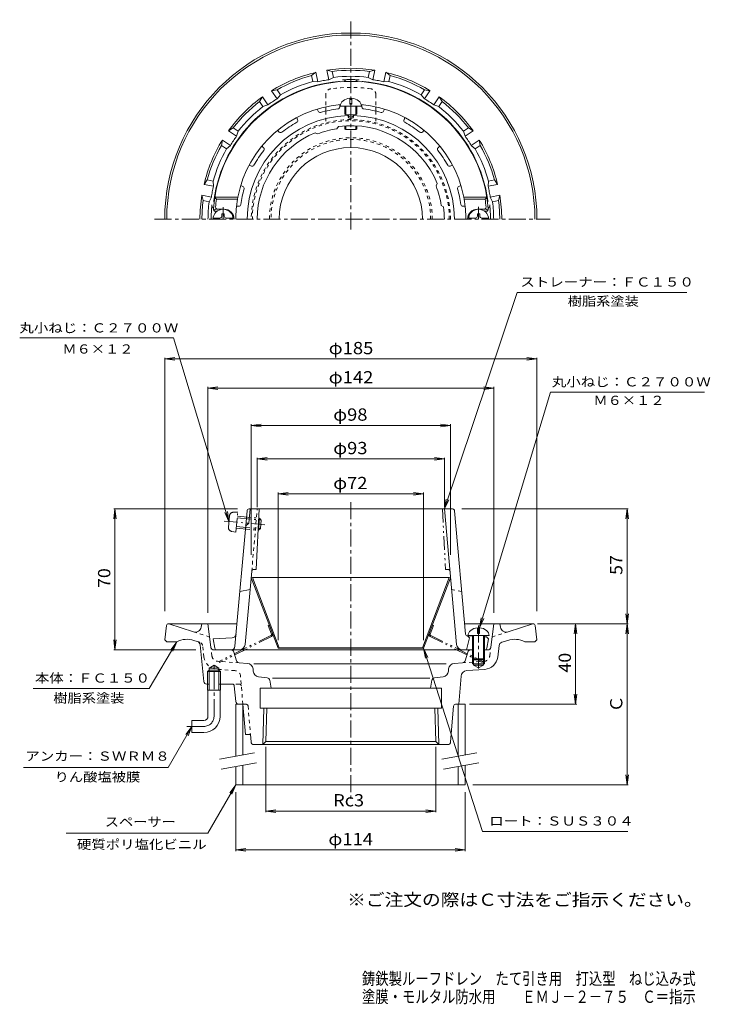
# Model space of a CAD drawing. Units: millimetres. Extents: x -194 to 149, y -231 to 258.
import ezdxf

# ---------------------------------------------------------------- set-up
doc = ezdxf.new("R2010")
doc.units = ezdxf.units.MM
doc.header["$LTSCALE"] = 2
for name, pattern in [('JWW_CENTER1', [6.773333, 4.233333, -0.846667, 0.846667, -0.846667]), ('JWW_DASHED1', [1.693333, 0.846667, -0.846667]), ('JWW_PHANTOM1', [6.773333, 3.386667, -0.846667, 0.423333, -0.846667, 0.423333, -0.846667])]:
    doc.linetypes.add(name, pattern=pattern)
for name, color, linetype in [('0-A', 7, 'Continuous'), ('F-4ﾚｲﾔ', 7, 'Continuous'), ('F-5ﾚｲﾔ', 7, 'Continuous'), ('その他', 7, 'Continuous'), ('ハッチ', 7, 'Continuous'), ('仕上', 7, 'Continuous'), ('寸法', 7, 'Continuous'), ('建具', 7, 'Continuous'), ('通り芯', 7, 'Continuous')]:
    doc.layers.add(name, color=color, linetype=linetype)
doc.styles.add('ＭＳ ゴシック', font='txt', dxfattribs={"height": 1})

msp = doc.modelspace()

# ---------------------------------------------------------------- linework, layer by layer
at = {"layer": '0-A', "color": 4, "linetype": 'Continuous', "lineweight": 9}
for p, q in [((-34.68, 215.52), (-24.18, 215.52)), ((-32.43, 211.46), (-32.43, 215.52)), ((-31.93, 211.31), (-31.93, 215.52)), ((-29.93, 216.52), (-29.93, 219.4)), ((-29.93, 216.52), (-28.93, 216.52)), ((-28.93, 216.52), (-28.93, 219.4)), ((-26.93, 211.31), (-26.93, 215.52)), ((-26.43, 211.46), (-26.43, 215.52)), ((-32.43, 204.04), (-32.43, 205.72)), ((-31.93, 203.91), (-31.93, 205.75)), ((-26.93, 203.91), (-26.93, 205.75)), ((-26.43, 204.04), (-26.43, 205.72)), ((-93.53, 162.06), (-92.33, 162.06)), ((-93.53, 160.91), (-93.53, 162.06)), ((-92.33, 160.91), (-92.33, 162.06)), ((33.47, 160.91), (33.47, 162.06)), ((34.67, 162.06), (33.47, 162.06)), ((34.67, 160.91), (34.67, 162.06)), ((-97.9, 159.91), (-94.53, 159.91)), ((-91.33, 159.91), (-87.97, 159.91)), ((32.47, 159.91), (29.1, 159.91)), ((39.03, 159.91), (35.67, 159.91)), ((33.57, -43.57), (33.57, -46.45)), ((34.57, -43.57), (34.57, -46.45)), ((28.82, -47.45), (39.32, -47.45)), ((31.07, -47.45), (31.07, -58.95)), ((31.57, -47.45), (31.57, -59.45)), ((33.57, -46.45), (34.57, -46.45)), ((36.57, -47.45), (36.57, -59.45)), ((37.07, -47.45), (37.07, -58.95)), ((31.07, -58.95), (37.07, -58.95)), ((31.07, -58.95), (31.57, -59.45)), ((31.57, -59.45), (36.57, -59.45)), ((37.07, -58.95), (36.57, -59.45))]:
    msp.add_line(p, q, dxfattribs=at)
at = {"layer": '0-A', "color": 4, "linetype": 'JWW_CENTER1', "lineweight": 9}
for p, q in [((-92.93, 159.31), (-92.93, 165.38)), ((34.07, 159.31), (34.07, 165.49)), ((34.07, -42.34), (34.07, -63.68))]:
    msp.add_line(p, q, dxfattribs=at)
at = {"layer": '0-A', "color": 4, "linetype": 'JWW_PHANTOM1', "lineweight": 9}
for p, q in [((-90.24, 6.42), (-89.74, 12.05)), ((-87.74, 13.87), (-85.66, 13.87)), ((-86.55, 3.91), (-85.66, 13.87)), ((-85.92, 11.01), (-73.97, 9.94)), ((-85.84, 11.87), (-74.75, 10.88)), ((-75.29, 4.91), (-74.75, 10.88)), ((-73.97, 9.94), (-74.75, 10.88)), ((-74.35, 5.69), (-73.97, 9.94)), ((-92.45, 9.45), (-72.08, 7.63)), ((-86.37, 5.9), (-75.29, 4.91)), ((-86.3, 6.77), (-74.35, 5.69)), ((-74.35, 5.69), (-75.29, 4.91)), ((-88.6, 4.27), (-86.55, 3.91))]:
    msp.add_line(p, q, dxfattribs=at)
at = {"layer": '0-A', "color": 4, "linetype": 'Continuous', "lineweight": 9}
for centre, radius, start, end in [((-92.93, 159.31), 5, 0, 180), ((34.07, 159.31), 5, 0, 180), ((-94.53, 160.91), 1, 270, 0), ((-91.33, 160.91), 1, 180, 270), ((32.47, 160.91), 1, 270, 0), ((35.67, 160.91), 1, 180, 270)]:
    msp.add_arc(centre, radius, start, end, dxfattribs=at)
at = {"layer": '0-A', "color": 4, "linetype": 'JWW_PHANTOM1', "lineweight": 9}
for centre, start, end in [((-87.75, 11.87), 89.884, 174.884), ((-88.25, 6.24), 174.884, 259.884)]:
    msp.add_arc(centre, 2, start, end, dxfattribs=at)
at = {"layer": '0-A', "color": 4, "linetype": 'Continuous', "lineweight": 9}
for centre, major_axis, ratio, start_param, end_param in [((-29.43, 215.52), (5.25, 0), 0.7428, 1.66617, 3.141593), ((-29.43, 215.52), (5.25, 0), 0.7428, 0, 1.475408), ((-29.43, 211.46), (-3, 0), 0.0891, 0, 3.141593), ((-29.43, 204.04), (-3, 0), 0.0743, 0, 3.141593), ((34.07, -47.45), (5.25, 0), 0.7428, 1.666184, 3.141593), ((34.07, -47.45), (5.25, 0), 0.7428, 0, 1.475408)]:
    msp.add_ellipse(centre, major_axis=major_axis, ratio=ratio, start_param=start_param, end_param=end_param, dxfattribs=at)
at = {"layer": 'その他', "color": 7, "linetype": 'Continuous', "lineweight": 9}
for p, q in [((-121.93, 89.98), (-116.98, 90.64)), ((-121.93, 90.58), (-121.93, -35.28)), ((-121.93, 89.98), (63.07, 89.98)), ((-121.93, 89.98), (-116.98, 89.33)), ((63.07, 89.98), (58.11, 90.64)), ((63.07, 89.98), (58.11, 89.33)), ((63.07, 90.58), (63.07, -35.28)), ((-100.43, 75.49), (-95.48, 76.14)), ((-100.43, 76.09), (-100.43, -36.06)), ((-100.43, 75.49), (41.57, 75.49)), ((-100.43, 75.49), (-95.48, 74.83)), ((41.57, 75.49), (36.61, 76.14)), ((41.57, 75.49), (36.61, 74.83)), ((41.57, 76.09), (41.57, -36.06)), ((-78.93, 56.96), (-73.98, 57.61)), ((-78.93, 57.56), (-78.93, -7.34)), ((-78.93, 56.96), (20.07, 56.96)), ((-78.93, 56.96), (-73.98, 56.31)), ((20.07, 56.96), (15.11, 57.61)), ((20.07, 56.96), (15.11, 56.31)), ((20.07, 57.56), (20.07, -7.34)), ((-75.93, 40.33), (-70.98, 40.98)), ((-75.93, 40.93), (-75.93, 16.32)), ((-75.93, 40.33), (17.07, 40.33)), ((-75.93, 40.33), (-70.98, 39.68)), ((17.07, 40.33), (12.11, 40.98)), ((17.07, 40.33), (12.11, 39.68)), ((17.07, 40.93), (17.07, 16.32)), ((-65.6, 22.98), (-60.64, 23.63)), ((-65.6, 23.58), (-65.6, -49.76)), ((-65.6, 22.98), (6.73, 22.98)), ((-65.6, 22.98), (-60.64, 22.32)), ((6.73, 22.98), (1.78, 23.63)), ((6.73, 22.98), (1.78, 22.32)), ((6.73, 23.58), (6.73, -49.76)), ((-146.65, 15.48), (-147.3, 10.52)), ((-147.25, 15.48), (-85.71, 15.48)), ((-146.65, -54.52), (-146.65, 15.48)), ((-146.65, 15.48), (-146, 10.52)), ((108.47, 15.48), (25.79, 15.48)), ((107.87, 15.48), (107.21, 10.52)), ((107.87, -41.52), (107.87, 15.48)), ((107.87, 15.48), (108.52, 10.52)), ((107.87, -41.52), (107.21, -36.56)), ((107.87, -41.52), (108.52, -36.56)), ((108.47, -41.52), (63.35, -41.52)), ((82.3, -41.52), (81.65, -46.48)), ((82.3, -81.52), (82.3, -41.52)), ((82.3, -41.52), (82.95, -46.48)), ((107.87, -41.52), (107.21, -46.48)), ((107.87, -121.52), (107.87, -41.52)), ((107.87, -41.52), (108.52, -46.48)), ((-146.65, -54.52), (-147.3, -49.56)), ((-146.65, -54.52), (-146, -49.56)), ((-147.25, -54.52), (-106.43, -54.52)), ((82.3, -81.52), (81.65, -76.56)), ((82.3, -81.52), (82.95, -76.56)), ((82.9, -81.52), (29.62, -81.52)), ((-71.73, -135.16), (-71.73, -102.6)), ((12.81, -135.16), (12.81, -102.6)), ((107.87, -121.52), (107.21, -116.56)), ((107.87, -121.52), (108.52, -116.56)), ((108.47, -121.52), (31.13, -121.52)), ((-86.59, -154.44), (-86.59, -125.16)), ((27.41, -154.44), (27.41, -125.16)), ((-71.73, -134.56), (-66.77, -133.9)), ((-71.73, -134.56), (-66.77, -135.21)), ((-71.73, -134.56), (12.81, -134.56)), ((12.81, -134.56), (7.85, -133.9)), ((12.81, -134.56), (7.85, -135.21)), ((-86.59, -153.84), (-81.63, -153.19)), ((-86.59, -153.84), (27.41, -153.84)), ((-86.59, -153.84), (-81.63, -154.49)), ((27.41, -153.84), (22.45, -153.19)), ((27.41, -153.84), (22.45, -154.49))]:
    msp.add_line(p, q, dxfattribs=at)
at = {"layer": 'ハッチ', "color": 2, "linetype": 'JWW_DASHED1', "lineweight": 9}
for p, q in [((-41.93, 221.12), (-41.93, 215.18)), ((-16.93, 221.12), (-16.93, 215.18)), ((-41.93, 213.04), (-41.93, 207.21)), ((-16.93, 213.04), (-16.93, 207.21))]:
    msp.add_line(p, q, dxfattribs=at)
at = {"layer": 'ハッチ', "color": 2, "linetype": 'Continuous', "lineweight": 9}
for p, q in [((-41.93, 215.18), (-41.93, 213.04)), ((-16.93, 215.18), (-16.93, 213.04)), ((-78.37, -18.52), (-78.93, -18.73)), ((-65.6, -53.73), (-78.93, -18.73)), ((-78.37, -18.52), (19.51, -18.52)), ((-65.04, -53.52), (-78.37, -18.52)), ((6.17, -53.52), (19.51, -18.52)), ((6.73, -53.73), (20.07, -18.73)), ((19.51, -18.52), (20.07, -18.73)), ((-65.04, -53.52), (-65.6, -53.73)), ((-65.6, -53.73), (6.73, -53.73)), ((6.17, -53.52), (-65.04, -53.52)), ((6.17, -53.52), (6.73, -53.73))]:
    msp.add_line(p, q, dxfattribs=at)
at = {"layer": 'ハッチ', "color": 2, "linetype": 'JWW_PHANTOM1', "lineweight": 9}
for p, q in [((-70.53, -42.47), (-69.97, -42.26)), ((-68.91, -46.72), (-70.53, -42.47)), ((10.05, -46.72), (11.67, -42.47)), ((11.67, -42.47), (11.11, -42.26)), ((-69.16, -47.34), (-94.95, -60.2)), ((-68.89, -47.88), (-94.68, -60.73)), ((10.03, -47.88), (35.82, -60.73)), ((10.29, -47.34), (36.08, -60.2)), ((-94.68, -60.73), (-94.95, -60.2)), ((35.82, -60.73), (36.08, -60.2))]:
    msp.add_line(p, q, dxfattribs=at)
at = {"layer": 'ハッチ', "color": 2, "linetype": 'JWW_DASHED1', "lineweight": 9}
for centre, radius, start, end in [((-38.93, 221.12), 3, 98.5364, 180), ((-29.43, 157.83), 67, 81.4636, 98.5364), ((-19.93, 221.12), 3, 0, 81.4636), ((-29.43, 159.31), 49.5, 0, 180), ((-29.43, 159.31), 48.94, 0, 180)]:
    msp.add_arc(centre, radius, start, end, dxfattribs=at)
at = {"layer": 'ハッチ', "color": 2, "linetype": 'Continuous', "lineweight": 9}
msp.add_arc((-29.43, 159.31), 35.61, 0, 180, dxfattribs=at)
at = {"layer": 'ハッチ', "color": 2, "linetype": 'JWW_PHANTOM1', "lineweight": 9}
for centre, radius, start, end in [((-69.38, -46.9), 0.5, 296.4857, 20.8536), ((-69.38, -46.9), 1.1, 296.4857, 20.8536), ((10.52, -46.9), 1.1, 159.1464, 243.5143), ((10.52, -46.9), 0.5, 159.1464, 243.5143)]:
    msp.add_arc(centre, radius, start, end, dxfattribs=at)
at = {"layer": '仕上', "color": 6, "linetype": 'Continuous', "lineweight": 9}
for p, q in [((-34.93, 215.1), (-34.93, 216.3)), ((-23.93, 215.1), (-23.93, 216.3)), ((-45.7, 212.96), (-46.16, 214.06)), ((-30.93, 210.81), (-30.93, 211.24)), ((-27.93, 210.81), (-27.93, 211.23)), ((-13.17, 212.96), (-12.71, 214.06)), ((-55.86, 208.75), (-56.32, 209.86)), ((-36.31, 204.29), (-35.57, 205.41)), ((-3, 208.75), (-2.54, 209.86)), ((-64.99, 202.65), (-65.84, 203.5)), ((-45.97, 201.7), (-47.16, 202.3)), ((6.12, 202.65), (6.97, 203.5)), ((-72.77, 194.87), (-73.62, 195.72)), ((13.9, 194.87), (14.75, 195.72)), ((-78.87, 185.74), (-79.97, 186.2)), ((20, 185.74), (21.11, 186.2)), ((-83.08, 175.58), (-84.18, 176.04)), ((12.96, 175.85), (13.56, 177.04)), ((24.21, 175.58), (25.32, 176.04)), ((-85.62, 170.31), (-97.04, 170.31)), ((-96.19, 169.31), (-97.04, 170.31)), ((-85.71, 169.31), (-96.19, 169.31)), ((-85.71, 169.31), (-85.62, 170.31)), ((26.75, 170.31), (38.18, 170.31)), ((26.85, 169.31), (26.75, 170.31)), ((26.85, 169.31), (37.32, 169.31)), ((37.32, 169.31), (38.18, 170.31)), ((-96.4, 164.64), (-97.48, 163.63)), ((-95.93, 163.31), (-96.75, 163.31)), ((-92.43, 164.31), (-95.66, 164.31)), ((-85.09, 165.81), (-86.22, 165.81)), ((15.55, 166.19), (16.66, 165.45)), ((26.23, 165.81), (27.36, 165.81)), ((33.57, 164.31), (36.8, 164.31)), ((37.07, 163.31), (37.88, 163.31)), ((37.53, 164.64), (38.61, 163.63)), ((-79.45, 15.48), (-80.07, 8.48)), ((-80.04, 15.48), (21.17, 15.48)), ((-74.93, 15.48), (-76.5, -14.52)), ((17.07, 15.48), (23.04, -51.78)), ((-81.03, 14.57), (-87.01, -52.7)), ((22.17, 14.57), (27.61, -46.69)), ((-80.07, 8.48), (-81.71, 6.98)), ((-77.68, -14.52), (-76.5, -14.52)), ((-81.91, -51.78), (-78.68, -15.43)), ((-79.49, -24.52), (-84.59, -25.52)), ((-88.39, -48.6), (-97.93, -49.02)), ((29.57, -48.6), (28.07, -54.52)), ((31.07, -47.71), (28.56, -47.6)), ((28.57, -47.6), (29.57, -48.6)), ((38.07, -48.02), (37.07, -47.97)), ((39.07, -49.02), (38.07, -48.02)), ((-97.08, -53.7), (-97.93, -49.02)), ((38.22, -53.7), (39.07, -49.02)), ((30.17, -54.52), (-89.04, -54.52))]:
    msp.add_line(p, q, dxfattribs=at)
at = {"layer": '仕上', "color": 6, "linetype": 'JWW_DASHED1', "lineweight": 9}
for p, q in [((-78.68, -15.43), (-75.93, 15.48)), ((20.62, -24.52), (25.73, -25.52))]:
    msp.add_line(p, q, dxfattribs=at)
at = {"layer": '仕上', "color": 6, "linetype": 'JWW_PHANTOM1', "lineweight": 9}
for p in [(16.07, 15.48), (18.82, -14.52)]:
    msp.add_line(p, (17.64, -14.52), dxfattribs=at)
at = {"layer": '仕上', "color": 6, "linetype": 'Continuous', "lineweight": 9}
for centre, radius, start, end in [((-29.43, 159.31), 68.5, 4.248, 175.752), ((-29.43, 159.31), 57.25, 95.1459, 168.9223), ((-29.43, 159.31), 57.25, 11.0777, 84.8541), ((-29.43, 159.31), 51.52, 91.6684, 180), ((-44.77, 213.34), 1, 202.5008, 285.8534), ((-29.43, 159.31), 55.16, 96.646, 105.8539), ((-35.93, 215.1), 1, 276.6466, 359.9993), ((-29.43, 210.83), 1.5, 180.7532, 359.1655), ((-29.43, 211.59), 1.5, 193.4945, 345.8016), ((-29.43, 159.31), 51.52, 0, 88.3316), ((-22.93, 215.1), 1, 180.0007, 263.3534), ((-29.43, 159.31), 55.16, 74.1461, 83.354), ((-14.09, 213.34), 1, 254.1466, 337.4992), ((-29.43, 159.31), 55.16, 119.146, 128.3539), ((-56.79, 208.36), 1, 299.1466, 22.4993), ((-29.43, 159.31), 46.5, 22.4133, 97.5862), ((-2.08, 208.36), 1, 157.5007, 240.8534), ((-29.43, 159.31), 55.16, 51.6461, 60.854), ((-29.43, 159.31), 46.5, 112.4135, 180), ((-64.28, 203.35), 1, 225.0008, 308.3534), ((-29.43, 159.31), 45.5, 98.691, 111.3089), ((5.42, 203.35), 1, 231.6466, 314.9992), ((-29.43, 159.31), 55.16, 141.646, 150.8539), ((-73.47, 194.16), 1, 321.6466, 44.9993), ((14.61, 194.16), 1, 135.0007, 218.3534), ((-29.43, 159.31), 55.16, 29.1461, 38.354), ((-78.48, 186.67), 1, 247.5008, 330.8534), ((19.62, 186.67), 1, 209.1466, 292.4992), ((-29.43, 159.31), 55.16, 164.146, 172.3252), ((-83.46, 174.66), 1, 344.1466, 67.4993), ((-29.43, 159.31), 45.5, 8.691, 21.3089), ((24.59, 174.66), 1, 112.5007, 195.8534), ((-29.43, 159.31), 55.16, 7.6748, 15.854), ((-29.43, 159.31), 67.5, 171.4804, 174.8234), ((-29.43, 159.31), 57.16, 169.9246, 180), ((-85.09, 166.81), 1, 269.999, 352.3257), ((26.23, 166.81), 1, 187.6743, 270.001), ((-29.43, 159.31), 57.16, 0, 10.0754), ((-29.43, 159.31), 67.5, 5.1766, 8.5196), ((-96.75, 164.31), 1, 175.7522, 270), ((-95.66, 165.31), 1, 174.8232, 270), ((-92.43, 159.31), 5, 0, 90.0002), ((-29.43, 159.31), 46.5, 0, 7.5862), ((33.57, 159.31), 5, 89.9998, 180), ((36.8, 165.31), 1, 270, 5.1768), ((37.88, 164.31), 1, 270, 4.2478), ((-80.04, 14.48), 1, 90, 174.9221), ((21.17, 14.48), 1, 5.0778, 90), ((-77.68, -15.52), 1, 90, 174.9226), ((-88.48, -46.6), 2, 272.5347, 354.9228), ((28.61, -46.6), 1, 185.0765, 267.4657), ((-96.1, -53.52), 1, 190.3056, 270), ((-89, -52.52), 2, 270, 354.9229), ((-84.9, -51.52), 3, 270, 354.9226), ((26.03, -51.52), 3, 185.0774, 270), ((37.23, -53.52), 1, 270, 349.6944)]:
    msp.add_arc(centre, radius, start, end, dxfattribs=at)
at = {"layer": '仕上', "color": 6, "linetype": 'JWW_PHANTOM1', "lineweight": 9}
msp.add_arc((18.82, -15.52), 1, 5.0774, 90, dxfattribs=at)
at = {"layer": '寸法', "color": 7, "linetype": 'Continuous', "lineweight": 9}
for p, q in [((17.07, 15.48), (53.22, 122.98)), ((53.22, 122.98), (137.56, 122.98)), ((-117.59, 100.41), (-194.03, 100.41)), ((-89.99, 9.23), (-117.59, 100.41)), ((34.57, -43.57), (69.89, 73.42)), ((146.4, 73.42), (69.89, 73.42)), ((17.07, 15.48), (18.03, 20.39)), ((17.07, 15.48), (19.27, 19.97)), ((-89.99, 9.23), (-92.05, 13.79)), ((-89.99, 9.23), (-90.8, 14.17)), ((34.57, -43.57), (35.38, -38.63)), ((34.57, -43.57), (36.63, -39.01)), ((-115.93, -50.52), (-129.62, -73.76)), ((-115.93, -50.52), (-118.98, -54.49)), ((-115.93, -50.52), (-117.85, -55.14)), ((6.73, -53.73), (8.87, -58.25)), ((6.73, -53.73), (7.63, -58.65)), ((6.73, -53.73), (35.95, -144.75)), ((-129.62, -73.76), (-187.28, -73.76)), ((-108.43, -92.52), (-120.21, -112.92)), ((-108.43, -92.52), (-111.48, -96.49)), ((-108.43, -92.52), (-110.35, -97.14)), ((-120.21, -112.92), (-192.14, -112.92)), ((-86.59, -121.52), (-100.45, -145.52)), ((-86.59, -121.52), (-89.63, -125.49)), ((-86.59, -121.52), (-88.5, -126.14)), ((-100.45, -145.52), (-170.88, -145.52)), ((35.95, -144.75), (108.27, -144.75))]:
    msp.add_line(p, q, dxfattribs=at)
at = {"layer": '建具', "color": 4, "linetype": 'Continuous', "lineweight": 9}
for p, q in [((-86.59, -81.52), (-86.59, -107.32)), ((-85.07, -81.52), (-86.59, -81.52)), ((-83.09, -81.52), (-83.09, -106.7)), ((23.91, -81.52), (23.91, -107.32)), ((24.23, -81.52), (27.41, -81.52)), ((27.41, -81.52), (27.41, -106.7)), ((-86.59, -112.4), (-86.59, -121.52)), ((-83.09, -111.78), (-83.09, -121.52)), ((23.91, -112.4), (23.91, -121.52)), ((27.41, -111.78), (27.41, -121.52)), ((-86.59, -121.52), (27.41, -121.52))]:
    msp.add_line(p, q, dxfattribs=at)
at = {"layer": '建具', "color": 7, "linetype": 'Continuous', "lineweight": 9}
for p, q in [((-77.26, -105.67), (-94.76, -108.76)), ((33.24, -105.67), (15.74, -108.76)), ((-76.39, -110.6), (-93.89, -113.68)), ((34.11, -110.6), (16.61, -113.68))]:
    msp.add_line(p, q, dxfattribs=at)
at = {"layer": '通り芯', "color": 3, "linetype": 'JWW_CENTER1', "lineweight": 9}
for p, q in [((-29.43, 154.26), (-29.43, 258.43)), ((-126.98, 159.31), (69.65, 159.31)), ((-29.43, 18.79), (-29.43, -128.41)), ((-97.43, -87.52), (-97.43, -61.71)), ((-102.43, -92.52), (-111.43, -92.52))]:
    msp.add_line(p, q, dxfattribs=at)
at = {"layer": '通り芯', "color": 3, "linetype": 'Continuous', "lineweight": 9}
for p, q in [((-48.98, 230.68), (-46.75, 232.29)), ((-48.39, 227.73), (-48.98, 230.68)), ((-45.81, 227.56), (-46.75, 232.29)), ((-38.68, 232.73), (-41.36, 233.36)), ((-40.42, 228.64), (-41.36, 233.36)), ((-38.1, 229.78), (-38.68, 232.73)), ((-20.77, 229.78), (-20.18, 232.73)), ((-20.18, 232.73), (-17.51, 233.36)), ((-18.45, 228.64), (-17.51, 233.36)), ((-13.05, 227.56), (-12.11, 232.29)), ((-9.88, 230.68), (-12.11, 232.29)), ((-10.47, 227.73), (-9.88, 230.68)), ((-48.39, 227.73), (-45.81, 227.56)), ((-38.1, 229.78), (-40.42, 228.64)), ((-20.77, 229.78), (-18.45, 228.64)), ((-10.47, 227.73), (-13.05, 227.56)), ((-74.81, 217.77), (-73.36, 220.1)), ((-70.68, 216.1), (-73.36, 220.1)), ((-66.08, 223.6), (-68.79, 223.16)), ((-66.11, 219.16), (-68.79, 223.16)), ((-64.4, 221.1), (-66.11, 219.16)), ((-64.4, 221.1), (-66.08, 223.6)), ((5.54, 221.1), (7.21, 223.6)), ((5.54, 221.1), (7.25, 219.16)), ((7.21, 223.6), (9.92, 223.16)), ((7.25, 219.16), (9.92, 223.16)), ((11.82, 216.1), (14.49, 220.1)), ((15.94, 217.77), (14.49, 220.1)), ((-73.14, 215.27), (-74.81, 217.77)), ((-73.14, 215.27), (-70.68, 216.1)), ((14.27, 215.27), (11.82, 216.1)), ((14.27, 215.27), (15.94, 217.77)), ((-87.89, 204.69), (-90.22, 203.24)), ((-86.22, 200.56), (-90.22, 203.24)), ((-85.39, 203.02), (-87.89, 204.69)), ((-85.39, 203.02), (-86.22, 200.56)), ((26.52, 203.02), (29.02, 204.69)), ((26.52, 203.02), (27.36, 200.56)), ((27.36, 200.56), (31.36, 203.24)), ((29.02, 204.69), (31.36, 203.24)), ((-93.72, 195.96), (-93.28, 198.67)), ((-91.22, 194.28), (-93.72, 195.96)), ((-89.28, 195.99), (-93.28, 198.67)), ((-91.22, 194.28), (-89.28, 195.99)), ((30.41, 195.99), (34.41, 198.67)), ((32.36, 194.28), (30.41, 195.99)), ((32.36, 194.28), (34.86, 195.96)), ((34.86, 195.96), (34.41, 198.67)), ((-100.8, 178.86), (-102.41, 176.63)), ((-97.68, 175.69), (-102.41, 176.63)), ((-97.85, 178.28), (-100.8, 178.86)), ((-97.85, 178.28), (-97.68, 175.69)), ((38.99, 178.28), (38.82, 175.69)), ((38.82, 175.69), (43.54, 176.63)), ((38.99, 178.28), (41.94, 178.86)), ((41.94, 178.86), (43.54, 176.63)), ((-102.85, 168.56), (-103.48, 171.24)), ((-98.76, 170.3), (-103.48, 171.24)), ((39.89, 170.3), (44.61, 171.24)), ((43.99, 168.56), (44.61, 171.24)), ((-99.9, 167.98), (-102.85, 168.56)), ((-99.9, 167.98), (-98.76, 170.3)), ((41.04, 167.98), (39.89, 170.3)), ((41.04, 167.98), (43.99, 168.56)), ((-121.04, -42.39), (-121.93, -49.52)), ((-120.05, -41.52), (-86.06, -41.52)), ((-107.64, -45.51), (-119.93, -41.52)), ((-103.77, -43.24), (-103.43, -41.52)), ((-99, -53.2), (-100.43, -41.52)), ((61.18, -41.52), (27.19, -41.52)), ((40.13, -53.2), (41.57, -41.52)), ((44.91, -43.24), (44.57, -41.52)), ((48.78, -45.51), (61.07, -41.52)), ((62.18, -42.39), (63.07, -49.52)), ((-121.93, -49.52), (-120.93, -50.52)), ((-120.93, -50.52), (-115.93, -50.52)), ((-105.74, -50.34), (-107.41, -49.79)), ((-102.57, -70.17), (-104.36, -52.04)), ((43.57, -58.05), (44.26, -52.4)), ((45.63, -50.74), (48.55, -49.79)), ((62.07, -50.52), (57.07, -50.52)), ((63.07, -49.52), (62.07, -50.52)), ((-89.03, -54.52), (-97.51, -54.52)), ((-86.24, -59.9), (-87.6, -55.57)), ((27.37, -59.9), (28.74, -55.57)), ((30.17, -54.52), (31.57, -54.52)), ((36.57, -54.52), (38.64, -54.52)), ((-99.79, -63.52), (-97.43, -62.16)), ((-99.79, -74.52), (-99.79, -63.52)), ((-95.07, -63.52), (-99.79, -63.52)), ((-95.07, -63.52), (-97.43, -62.16)), ((-95.07, -74.52), (-95.07, -63.52)), ((-80.8, -61.23), (-84.91, -60.95)), ((17.94, -61.41), (-77.67, -61.41)), ((26.05, -60.95), (21.93, -61.23)), ((31.07, -58.95), (31.07, -61.52)), ((31.07, -61.52), (37.07, -61.52)), ((31.57, -59.45), (31.57, -62.02)), ((31.57, -62.02), (36.57, -62.02)), ((31.57, -62.02), (34.07, -63.46)), ((36.57, -62.02), (34.07, -63.46)), ((36.57, -59.45), (36.57, -62.02)), ((37.07, -58.95), (37.07, -61.52)), ((-99.79, -64.52), (-100.61, -65.32)), ((-94.26, -65.32), (-100.61, -65.32)), ((-100.61, -74.52), (-100.61, -65.32)), ((-95.07, -64.52), (-99.79, -64.52)), ((-94.26, -65.32), (-95.07, -64.52)), ((-94.26, -74.52), (-94.26, -65.32)), ((-77.92, -65.1), (-78.02, -63.98)), ((-71.04, -68.38), (-75.32, -67.83)), ((12.17, -68.38), (16.45, -67.83)), ((19.06, -65.07), (19.15, -63.98)), ((24.23, -81.52), (25.38, -67.55)), ((28.16, -64.81), (37.11, -64.18)), ((-101.07, -71.52), (-99.79, -71.52)), ((-95.07, -71.52), (-88.34, -71.52)), ((-87.34, -72.42), (-86.57, -80.17)), ((-69.75, -69.62), (-69.1, -73.52)), ((9.82, -68.52), (-68.29, -68.52)), ((10.88, -69.62), (10.23, -73.52)), ((-94.26, -74.52), (-100.61, -74.52)), ((-100.43, -87.52), (-100.43, -74.52)), ((-94.43, -87.52), (-94.43, -74.52)), ((-74.43, -73.52), (15.57, -73.52)), ((-74.43, -73.52), (-74.43, -83.52)), ((15.57, -73.52), (15.57, -83.52)), ((-83.09, -81.52), (-85.07, -81.52)), ((-83.09, -81.52), (-81.85, -96.52)), ((21.64, -82.44), (20.18, -100.14)), ((22.64, -81.52), (24.23, -81.52)), ((-74.43, -83.52), (15.57, -83.52)), ((-73.2, -101.52), (-72.64, -83.52)), ((-71.67, -99.99), (-71.16, -83.52)), ((12.81, -99.99), (12.29, -83.52)), ((14.33, -101.52), (13.77, -83.52)), ((-108.43, -89.52), (-108.43, -95.52)), ((-102.43, -89.52), (-108.43, -89.52)), ((-102.43, -95.52), (-108.43, -95.52)), ((-81.85, -96.52), (-79.34, -96.52)), ((-79.34, -96.52), (-79.05, -100.14)), ((-77.55, -101.52), (18.69, -101.52)), ((-73.2, -101.52), (-71.67, -99.99)), ((-71.67, -99.99), (12.81, -99.99)), ((14.33, -101.52), (12.81, -99.99))]:
    msp.add_line(p, q, dxfattribs=at)
at = {"layer": '通り芯', "color": 3, "linetype": 'JWW_DASHED1', "lineweight": 9}
for p, q in [((-107.64, -45.51), (-99.62, -48.12)), ((48.78, -45.51), (40.76, -48.12)), ((-104.49, -50.74), (-105.74, -50.34)), ((-102.43, -58.05), (-103.13, -52.4)), ((-98.46, -57.56), (-99, -53.2)), ((39.6, -57.56), (40.13, -53.2)), ((-84.91, -60.95), (-95.69, -60.19)), ((26.05, -60.95), (36.83, -60.19)), ((-87.02, -64.81), (-95.97, -64.18)), ((-83.09, -81.52), (-84.24, -67.55)), ((-84.84, -71.52), (-88.34, -71.52)), ((-81.5, -81.52), (-83.09, -81.52)), ((-80.51, -82.44), (-79.34, -96.52))]:
    msp.add_line(p, q, dxfattribs=at)
at = {"layer": '通り芯', "color": 3, "linetype": 'Continuous', "lineweight": 9}
for centre, radius, start, end in [((-29.43, 159.31), 92.5, 0.0002, 180), ((-29.43, 159.31), 91.5, 0.0002, 180), ((-29.43, 159.31), 75, 103.3513, 121.6487), ((-29.43, 159.31), 74, 105.3183, 119.6817), ((-29.43, 159.31), 75, 80.8513, 99.1487), ((-29.43, 159.31), 74, 82.8183, 97.1817), ((-29.43, 159.31), 71, 82.9905, 97.0094), ((-29.43, 159.31), 75, 58.3513, 76.6487), ((-29.43, 159.31), 74, 60.3183, 74.6817), ((-29.43, 159.31), 68.73, 95.1588, 172.2486), ((-29.43, 159.31), 71, 105.4905, 119.5094), ((-29.43, 159.31), 70.19, 101.25, 103.4954), ((-29.43, 159.31), 70.19, 99.0046, 101.25), ((-35.43, 225.77), 2, 67.1045, 95.159), ((-29.43, 159.31), 69.4, 86.5979, 93.4021), ((-33.43, 226.6), 2, 35.9283, 93.4021), ((-25.43, 226.6), 2, 86.5979, 144.0717), ((-23.43, 225.77), 2, 84.841, 112.8918), ((-29.43, 159.31), 68.73, 7.7514, 84.8412), ((-29.43, 159.31), 70.19, 78.75, 80.9954), ((-29.43, 159.31), 70.19, 76.5046, 78.75), ((-29.43, 159.31), 71, 60.4905, 74.5094), ((-29.43, 159.31), 75, 125.8513, 144.1487), ((-29.43, 159.31), 75, 35.8513, 54.1487), ((-29.43, 159.31), 74, 127.8183, 142.1817), ((-29.43, 159.31), 71, 127.9905, 142.0094), ((-29.43, 159.31), 70.19, 123.75, 125.9954), ((-29.43, 159.31), 70.19, 121.5046, 123.75), ((-29.43, 159.31), 70.19, 56.25, 58.4954), ((-29.43, 159.31), 70.19, 54.0046, 56.25), ((-29.43, 159.31), 71, 37.9905, 52.0094), ((-29.43, 159.31), 74, 37.8183, 52.1817), ((-29.43, 159.31), 70.19, 144.0046, 146.25), ((-29.43, 159.31), 70.19, 33.75, 35.9954), ((-29.43, 159.31), 75, 148.3513, 166.6487), ((-29.43, 159.31), 74, 150.3183, 164.6817), ((-29.43, 159.31), 70.19, 146.25, 148.4954), ((-29.43, 159.31), 70.19, 31.5046, 33.75), ((-29.43, 159.31), 75, 13.3513, 31.6487), ((-29.43, 159.31), 74, 15.3183, 29.6817), ((-29.43, 159.31), 71, 150.4905, 164.5094), ((-29.43, 159.31), 71, 15.4905, 29.5094), ((-29.43, 159.31), 75, 170.8513, 180), ((-29.43, 159.31), 70.19, 168.75, 170.9954), ((-29.43, 159.31), 70.19, 166.5046, 168.75), ((-29.43, 159.31), 70.19, 11.25, 13.4954), ((-29.43, 159.31), 70.19, 9.0046, 11.25), ((-29.43, 159.31), 75, 0, 9.1487), ((-29.43, 159.31), 74, 172.8183, 180), ((-29.43, 159.31), 71, 172.9905, 180), ((-29.43, 159.31), 69.4, 174.039, 180), ((-96.47, 166.31), 2, 174.0392, 231.5115), ((-95.55, 168.31), 2, 172.2487, 200.3015), ((36.69, 168.31), 2, 339.6987, 7.7513), ((37.61, 166.31), 2, 308.4885, 5.9608), ((-29.43, 159.31), 69.4, 360, 5.961), ((-29.43, 159.31), 71, 0, 7.0094), ((-29.43, 159.31), 74, 0, 7.1817), ((-120.05, -42.52), 1, 90, 172.8757), ((-106.72, -42.66), 3, 252.0002, 348.7693), ((47.85, -42.66), 3, 191.2307, 287.9998), ((61.18, -42.52), 1, 7.1243, 90), ((-110.81, -60.25), 11, 71.9997, 117.7441), ((-106.35, -52.24), 2, 5.6649, 72.0005), ((-97.51, -53.02), 1.5, 186.9995, 270), ((38.64, -53.02), 1.5, 270, 353.0005), ((46.25, -52.64), 2, 108.0005, 173), ((51.95, -60.25), 11, 62.2559, 108.0002), ((-89.03, -56.02), 1.5, 17.4692, 90), ((30.17, -56.02), 1.5, 90, 162.5308), ((36.62, -57.2), 7, 273.9997, 352.9997), ((-84.81, -59.45), 1.5, 197.4706, 266.0016), ((-81.01, -64.23), 3, 4.7171, 86.0002), ((22.14, -64.23), 3, 93.9998, 175.2829), ((25.94, -59.45), 1.5, 273.9984, 342.5294), ((-74.93, -64.85), 3, 184.7171, 262.6866), ((-71.23, -69.86), 1.5, 9.4628, 82.6871), ((12.36, -69.86), 1.5, 97.3122, 170.5372), ((16.07, -64.85), 3, 277.3134, 355.2829), ((28.37, -67.8), 3, 93.9999, 175.2829), ((-101.07, -70.02), 1.5, 185.6653, 270), ((-88.34, -72.52), 1, 5.7108, 90), ((-85.07, -80.02), 1.5, 185.7116, 270), ((22.64, -82.52), 1, 90, 175.2829), ((-102.43, -87.52), 2, 270, 0), ((-102.43, -87.52), 8, 270, 0), ((-77.55, -100.02), 1.5, 184.7178, 270), ((18.69, -100.02), 1.5, 270, 355.2822)]:
    msp.add_arc(centre, radius, start, end, dxfattribs=at)
at = {"layer": '通り芯', "color": 3, "linetype": 'JWW_DASHED1', "lineweight": 9}
for centre, radius, start, end in [((-29.43, 159.31), 40.5, 0, 180), ((-29.43, 159.31), 39.67, 0, 180), ((-105.11, -52.64), 2, 7, 71.9995), ((-95.48, -57.2), 7, 187.0003, 266.0003), ((-95.48, -57.2), 3, 186.9997, 266.0002), ((36.62, -57.2), 3, 273.9998, 353.0003), ((-87.23, -67.8), 3, 4.7171, 86.0001), ((-84.84, -72.52), 1, 4.7153, 90), ((-81.5, -82.52), 1, 4.7171, 90)]:
    msp.add_arc(centre, radius, start, end, dxfattribs=at)
at = {"layer": '通り芯', "color": 3, "linetype": 'JWW_CENTER1', "lineweight": 9}
msp.add_arc((-102.43, -87.52), 5, 270, 0, dxfattribs=at)

# ---------------------------------------------------------------- texts
at = {"layer": 'F-4ﾚｲﾔ', "color": 6, "linetype": 'Continuous', "lineweight": 9, "style": 'ＭＳ ゴシック', "width": 0.798}
for s, p in [('鋳鉄製ルーフドレン\u3000たて引き用\u3000打込型\u3000ねじ込み式', (-23.92, -220.8)), ('塗膜・モルタル防水用\u3000\u3000ＥＭＪ－２－７５\u3000Ｃ＝指示', (-23.92, -229.8))]:
    msp.add_text(s, height=6.096, dxfattribs=at).set_placement(p)
at = {"layer": 'F-5ﾚｲﾔ', "color": 2, "linetype": 'Continuous', "lineweight": 9, "style": 'ＭＳ ゴシック', "width": 1.118421}
msp.add_text('※ご注文の際はＣ寸法をご指示ください。', height=6.096, dxfattribs=at).set_placement((-31.26, -181.63))
at = {"layer": 'その他', "color": 2, "linetype": 'Continuous', "lineweight": 211, "style": 'ＭＳ ゴシック'}
for s, width, p in [('φ185', 1.1, (-40.43, 92.31)), ('φ142', 1.1, (-40.43, 77.81)), ('φ98', 1.09375, (-38.18, 59.29)), ('φ93', 1.09375, (-38.18, 42.66)), ('φ72', 1.09375, (-38.18, 25.3)), ('Rc3', 1.083333, (-38.18, -132.23)), ('φ114', 1.1, (-40.59, -151.51))]:
    msp.add_text(s, height=6.096, dxfattribs=dict(at, width=width)).set_placement(p)
at = {"layer": 'その他', "color": 2, "linetype": 'Continuous', "lineweight": 211, "style": 'ＭＳ ゴシック', "width": 1.0625}
for s, p in [('57', (105.54, -17.27)), ('70', (-148.98, -23.77)), ('40', (79.97, -65.77))]:
    msp.add_text(s, height=6.096, rotation=90, dxfattribs=at).set_placement(p)
at = {"layer": 'その他', "color": 2, "linetype": 'Continuous', "lineweight": 211, "style": 'ＭＳ ゴシック'}
msp.add_text('Ｃ', height=6.1, rotation=90, dxfattribs=at).set_placement((105.54, -85.52))
at = {"layer": '寸法', "color": 7, "linetype": 'Continuous', "lineweight": 9, "style": 'ＭＳ ゴシック'}
for s, width, p in [('ストレーナー：ＦＣ１５０', 1.152778, (54.81, 125.9)), ('樹脂系塗装', 1.133333, (78.39, 116.39)), ('丸小ねじ：Ｃ２７００Ｗ', 1.151515, (-194.18, 103.1)), ('丸小ねじ：Ｃ２７００Ｗ', 1.151515, (70.47, 76.31)), ('Ｍ６×１２', 1.133333, (91.15, 67.12)), ('本体：ＦＣ１５０', 1.145833, (-186.45, -70.79)), ('樹脂系塗装', 1.133333, (-177.33, -80.73)), ('アンカー：ＳＷＲＭ８', 1.15, (-191.2, -109.55)), ('りん酸塩被膜', 1.138889, (-176.68, -119.91)), ('スペーサー', 1.133333, (-151.74, -142.18)), ('ロート：ＳＵＳ３０４', 1.15, (39.38, -141.75)), ('硬質ポリ塩化ビニル', 1.148148, (-165.59, -153.4))]:
    msp.add_text(s, height=4.572, dxfattribs=dict(at, width=width)).set_placement(p)
at = {"layer": '寸法', "color": 7, "linetype": 'Continuous', "lineweight": 9, "style": 'ＭＳ ゴシック', "width": 1.133333}
msp.add_text('Ｍ６×１２', height=4.572, rotation=360, dxfattribs=at).set_placement((-172.81, 92.63))

doc.saveas('drawing.dxf')
